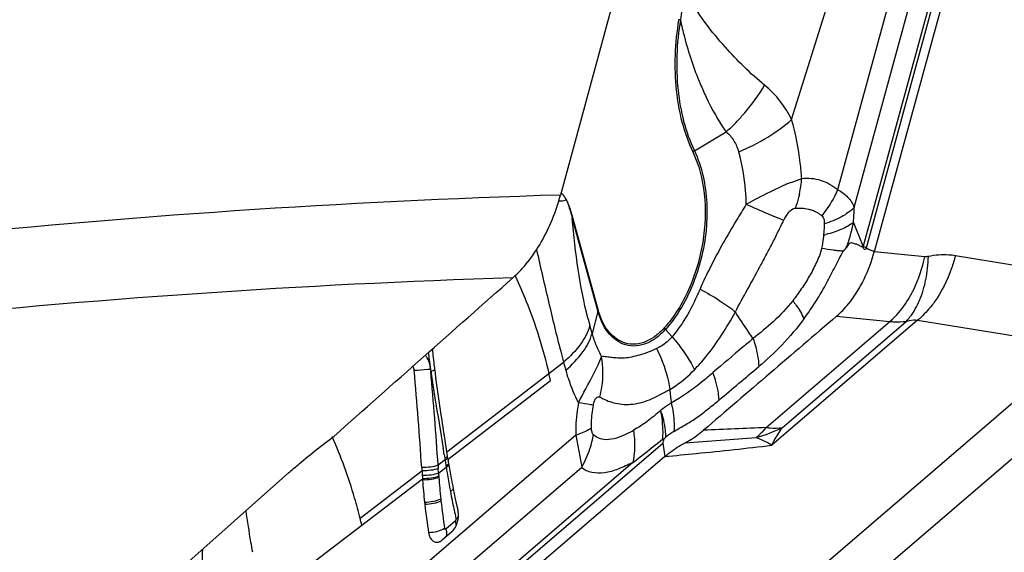
# Model space of a CAD drawing. Units: millimetres. Extents: x 0 to 841, y 0 to 594.
# Drawn here: x 184 to 192, y 257 to 261 of the extents above; entities that cross this region are included whole.
import ezdxf

# ---------------------------------------------------------------- set-up
doc = ezdxf.new("R2010")
doc.units = ezdxf.units.MM
doc.header["$LTSCALE"] = 46.255
doc.layers.add('607065213-000_CL', color=7, linetype='CONTINUOUS')
doc.layers.add('607080450-000_CL', color=7, linetype='CONTINUOUS')

msp = doc.modelspace()

# ---------------------------------------------------------------- linework, layer by layer
at = {"layer": '607065213-000_CL', "color": 9, "linetype": 'CONTINUOUS'}
for p, q in [((190.9206, 258.9777), (192.3614, 264.2538)), ((192.2406, 263.9094), (190.8968, 258.9887)), ((191.788, 263.3958), (190.7019, 259.4188)), ((190.8278, 259.2837), (191.9383, 263.35)), ((190.3518, 259.9517), (190.7463, 261.2173)), ((189.613, 259.715), (189.8548, 259.8582)), ((188.6849, 259.2004), (188.8804, 258.4938)), ((190.8968, 258.9887), (190.8224, 259.1712)), ((190.5964, 259.1002), (190.5942, 259.0742)), ((190.9369, 258.9654), (190.9276, 258.9694)), ((190.9715, 258.9508), (190.9369, 258.9654)), ((190.9799, 258.9473), (190.9715, 258.9508)), ((191.3654, 258.9099), (190.9799, 258.9473)), ((192.8172, 258.7175), (191.5966, 258.917)), ((188.2514, 258.7655), (188.2545, 258.7587)), ((188.8804, 258.4938), (188.8352, 258.3266)), ((188.8352, 258.3266), (188.8185, 258.3869)), ((190.1587, 257.6115), (191.0994, 258.4178)), ((191.3098, 258.4276), (190.2013, 257.4773)), ((190.2802, 257.6104), (191.2229, 258.4185)), ((190.693, 258.4572), (191.0994, 258.4178)), ((191.3098, 258.4276), (192.5304, 258.2281)), ((189.393, 258.3576), (189.4432, 258.301)), ((187.9969, 254.3419), (192.5304, 258.2281)), ((192.9293, 258.1479), (188.3958, 254.2616)), ((188.5071, 258.0225), (188.6185, 258.1075)), ((188.6185, 258.1075), (188.6352, 258.0471)), ((187.6083, 258.0534), (187.6095, 258.0415)), ((187.7321, 257.4282), (188.5071, 258.0225)), ((187.7406, 257.3717), (188.5194, 257.9684)), ((186.057, 254.6501), (189.3724, 257.4921)), ((188.7112, 257.5525), (186.2121, 255.4102)), ((188.7112, 257.5525), (188.7568, 257.3093)), ((189.3724, 257.4921), (189.3893, 257.3919)), ((189.1455, 257.346), (186.0534, 254.6954)), ((187.7178, 257.3655), (187.6649, 257.3249)), ((187.7112, 257.4078), (187.7132, 257.3953)), ((187.7132, 257.3953), (187.7158, 257.3785)), ((187.7158, 257.3785), (187.7178, 257.3655)), ((187.7178, 257.3655), (187.7217, 257.3399)), ((187.7217, 257.3399), (187.7233, 257.3296)), ((186.2016, 255.119), (188.7568, 257.3093)), ((187.0725, 256.9222), (187.5425, 257.2827)), ((187.6686, 257.265), (187.6664, 257.3002)), ((187.6686, 257.265), (187.7265, 257.3093)), ((187.7233, 257.3296), (187.7241, 257.3245)), ((187.7241, 257.3245), (187.7249, 257.3194)), ((187.7249, 257.3194), (187.7265, 257.3093)), ((187.085, 256.8694), (187.5465, 257.223)), ((187.7987, 256.9022), (187.7246, 256.8387)), ((186.2616, 256.2414), (187.085, 256.8694))]:
    msp.add_line(p, q, dxfattribs=at)
at = {"layer": '607065213-000_CL', "color": 7, "linetype": 'CONTINUOUS'}
for p, q in [((192.4221, 264.2282), (190.9799, 258.9473)), ((188.6875, 259.208), (188.883, 258.5015)), ((187.6397, 258.0457), (187.6387, 258.0534)), ((188.5194, 257.9685), (188.5071, 258.0225)), ((189.3731, 257.5262), (189.3846, 257.5268)), ((189.3846, 257.5268), (189.3959, 257.5395)), ((187.734, 257.4159), (187.7321, 257.4282)), ((187.7346, 257.4117), (187.734, 257.4159)), ((187.7354, 257.406), (187.7346, 257.4117)), ((189.3893, 257.3919), (186.0709, 254.5473)), ((187.7369, 257.3962), (187.7354, 257.406)), ((187.7376, 257.3913), (187.7369, 257.3962)), ((187.7391, 257.3815), (187.7376, 257.3913)), ((187.7406, 257.3717), (187.7391, 257.3815)), ((187.7433, 257.3543), (187.7421, 257.3621)), ((187.7448, 257.3445), (187.7433, 257.3543)), ((187.5409, 257.3082), (187.5425, 257.2827)), ((187.6966, 256.7576), (187.7705, 256.8209))]:
    msp.add_line(p, q, dxfattribs=at)
at = {"layer": '607065213-000_CL', "color": 9, "linetype": 'CONTINUOUS'}
for centre, radius, start, end in [((191.1653, 260.5207), 1.6692, 167.96286, 173.52935), ((188.9544, 257.0218), 3.7282, 81.48151, 81.68673), ((188.7464, 261.0759), 1.6467, 312.31036, 316.32238), ((189.7782, 259.4357), 0.3245, 120.61855, 123.15335), ((189.1061, 262.7848), 3.5363, 290.57886, 291.96082), ((189.5693, 259.5715), 0.8619, 347.72134, 355.57282), ((188.0259, 259.3615), 2.803, 356.10734, 358.41007), ((190.375, 260.0381), 0.9885, 282.8105, 283.93203), ((190.3333, 259.1281), 0.5806, 345.18409, 346.09869), ((187.7591, 260.3651), 3.301, 333.84517, 334.66569), ((190.2123, 259.1711), 0.7342, 344.33544, 344.72612), ((193.0741, 257.1584), 3.735, 153.29928, 156.22919), ((191.5882, 259.1525), 2.8736, 194.30782, 195.45231), ((189.6561, 258.5912), 0.3518, 219.27372, 221.58627), ((187.43, 258.051), 0.1768, 30.38744, 38.50735), ((189.9775, 258.4392), 2.4008, 186.18026, 187.51023), ((206.7768, 262.8322), 18.7629, 194.32116, 194.5849), ((189.4286, 258.3697), 1.8475, 187.59733, 189.85586), ((188.4602, 245.6411), 12.4416, 94.03601, 94.49875), ((188.0368, 251.6472), 6.4205, 93.82668, 94.03965), ((187.3756, 258.0369), 0.2333, 4.07656, 8.80799), ((161.5738, 255.6685), 26.1437, 3.63263, 5.2079), ((200.1845, 259.8868), 12.7097, 188.34812, 188.6793), ((191.1304, 258.0254), 1.7085, 184.18411, 187.65626), ((190.03, 256.6755), 1.0717, 122.28097, 126.27576), ((192.803, 190.5541), 67.1095, 92.258198, 92.665237), ((189.8137, 258.5528), 1.0516, 284.80729, 296.3331), ((188.1267, 257.6773), 0.729, 341.79037, 350.65259), ((181.6751, 367.4618), 110.2468, 274.092241, 274.373522), ((189.8152, 257.8767), 0.4329, 308.13318, 310.1675), ((166.3501, 254.0483), 21.6237, 8.93797, 9.05824), ((188.0936, 257.6885), 0.7639, 330.23886, 341.76281), ((198.9052, 257.9966), 11.2603, 183.41969, 183.54601), ((191.0394, 257.4667), 3.3768, 183.42413, 183.81163), ((191.7682, 257.5176), 4.1074, 183.98079, 186.28208), ((193.0427, 258.14), 5.3809, 190.87285, 191.63444), ((192.309, 257.5735), 4.651, 186.23727, 186.42668), ((192.9544, 257.6503), 5.301, 186.47105, 188.75327), ((193.2944, 258.1923), 5.638, 191.63856, 192.84071), ((193.5106, 258.2409), 5.8596, 192.8348, 193.06485), ((187.6821, 256.8697), 0.1208, 9.39415, 15.52733), ((189.1566, 256.5499), 3.2853, 177.62663, 179.38022)]:
    msp.add_arc(centre, radius, start, end, dxfattribs=at)
at = {"layer": '607065213-000_CL', "color": 7, "linetype": 'CONTINUOUS'}
for centre, radius, start, end in [((189.596, 255.8208), 3.4186, 67.07561, 67.22774), ((190.8835, 258.483), 3.2731, 184.81244, 187.1367), ((150.4997, 254.8324), 37.1239, 3.8239, 4.96342), ((190.504, 258.4375), 2.8909, 187.17649, 187.63596), ((199.0506, 259.588), 11.5146, 187.69754, 188.0056), ((192.3444, 258.0699), 4.6565, 188.62345, 188.74274), ((192.6828, 258.1245), 4.9992, 188.97551, 189.68604), ((197.2395, 257.8756), 9.715, 183.49885, 183.7111), ((192.8193, 258.095), 5.1531, 188.77079, 189.23566), ((192.7255, 258.0795), 5.058, 189.23211, 190.64304), ((192.6013, 258.1105), 4.9165, 189.6852, 190.37854), ((197.1146, 257.8624), 9.5896, 183.68035, 183.82289), ((192.1953, 257.5327), 4.6592, 183.81217, 183.93548), ((191.7088, 257.5008), 4.1716, 183.95643, 186.30275), ((192.1712, 257.5421), 4.5111, 183.8122, 183.93551), ((192.5343, 258.0983), 4.8484, 190.37932, 190.84599), ((192.8604, 258.1597), 5.1803, 190.83414, 191.05526), ((192.6283, 258.0615), 4.9592, 190.64681, 190.88517), ((192.9807, 258.1834), 5.3029, 191.05763, 191.86383), ((192.3271, 257.5636), 4.793, 186.23725, 186.42667), ((193.1483, 258.2185), 5.4741, 191.86234, 192.35456), ((193.3267, 258.2577), 5.6567, 192.35592, 193.06704), ((192.8649, 257.6261), 5.3345, 186.44718, 188.7744), ((187.6769, 256.9466), 0.1432, 7.23794, 12.985), ((183.7694, 256.1118), 3.4011, 12.87196, 13.78589), ((187.6328, 256.9442), 0.1875, 348.25391, 357.44237)]:
    msp.add_arc(centre, radius, start, end, dxfattribs=at)
at = {"layer": '607065213-000_CL', "color": 9, "linetype": 'CONTINUOUS'}
for points, knots in [([(190.1471, 260.2128), (190.0388, 260.3004), (189.8862, 260.4538), (189.6961, 260.6787), (189.6105, 260.81), (189.5766, 260.8819)], [0, 0, 0, 0, 0.472373, 0.7303, 1, 1, 1, 1]), ([(189.5067, 260.7088), (189.4775, 260.5334), (189.4629, 260.193), (189.5443, 259.8584), (189.613, 259.715)], [0, 0, 0, 0, 0.528025, 1, 1, 1, 1]), ([(189.5067, 260.7088), (189.5158, 260.6662), (189.555, 260.501), (189.6088, 260.3391), (189.6579, 260.2229)], [0, 0, 0, 0, 0.256735, 1, 1, 1, 1]), ([(189.6579, 260.2229), (189.6719, 260.1893), (189.7277, 260.0629), (189.7955, 259.9411), (189.8548, 259.8582)], [0, 0, 0, 0, 0.262726, 1, 1, 1, 1]), ([(189.9373, 259.9387), (189.9576, 259.96), (190.0348, 260.0455), (190.1031, 260.1392), (190.1471, 260.2128)], [0, 0, 0, 0, 0.255147, 1, 1, 1, 1]), ([(190.3518, 259.9517), (190.3277, 260.0005), (190.2693, 260.0962), (190.191, 260.1768), (190.1471, 260.2128)], [0, 0, 0, 0, 0.489397, 1, 1, 1, 1]), ([(189.9498, 259.7057), (190.0258, 259.7382), (190.1669, 259.8096), (190.2958, 259.902), (190.3518, 259.9517)], [0, 0, 0, 0, 0.524873, 1, 1, 1, 1]), ([(190.4286, 259.505), (190.426, 259.5441), (190.4123, 259.6947), (190.3833, 259.8441), (190.3518, 259.9517)], [0, 0, 0, 0, 0.258636, 1, 1, 1, 1]), ([(189.8548, 259.8582), (189.8779, 259.8396), (189.9179, 259.7922), (189.9411, 259.7354), (189.9498, 259.7057)], [0, 0, 0, 0, 0.488617, 1, 1, 1, 1]), ([(189.613, 259.715), (189.6719, 259.592), (189.7307, 259.3002), (189.6957, 259.0089), (189.6555, 258.8618)], [0, 0, 0, 0, 0.472126, 1, 1, 1, 1]), ([(190.0078, 259.3084), (190.0071, 259.3433), (190.0005, 259.4771), (189.9777, 259.6105), (189.9498, 259.7057)], [0, 0, 0, 0, 0.259985, 1, 1, 1, 1]), ([(190.4286, 259.505), (190.4765, 259.5098), (190.5767, 259.5004), (190.6644, 259.451), (190.7019, 259.4188)], [0, 0, 0, 0, 0.493655, 1, 1, 1, 1]), ([(190.3491, 259.4741), (190.3222, 259.4642), (190.2674, 259.4402), (190.1531, 259.3858), (190.0669, 259.3394), (190.0078, 259.3084)], [0, 0, 0, 0, 0.226686, 0.472478, 1, 1, 1, 1]), ([(190.4115, 259.3883), (190.4094, 259.3788), (190.4006, 259.3418), (190.3893, 259.3054), (190.3793, 259.2788)], [0, 0, 0, 0, 0.253638, 1, 1, 1, 1]), ([(190.7019, 259.4188), (190.6941, 259.4013), (190.6603, 259.3315), (190.6176, 259.266), (190.5813, 259.2202)], [0, 0, 0, 0, 0.246245, 1, 1, 1, 1]), ([(190.7019, 259.4188), (190.7307, 259.404), (190.7831, 259.3668), (190.8171, 259.3119), (190.8278, 259.2837)], [0, 0, 0, 0, 0.517956, 1, 1, 1, 1]), ([(188.6406, 259.3407), (188.645, 259.3299), (188.6626, 259.284), (188.676, 259.2366), (188.6849, 259.2004)], [0, 0, 0, 0, 0.238713, 1, 1, 1, 1]), ([(190.0078, 259.3084), (189.9825, 259.2684), (189.8869, 259.1144), (189.7975, 258.9564), (189.7373, 258.8366)], [0, 0, 0, 0, 0.260947, 1, 1, 1, 1]), ([(190.0078, 259.3084), (190.0609, 259.2841), (190.1554, 259.242), (190.2512, 259.2029), (190.2935, 259.1874)], [0, 0, 0, 0, 0.564784, 1, 1, 1, 1]), ([(190.8278, 259.2837), (190.7999, 259.2557), (190.727, 259.2056), (190.6458, 259.173), (190.6005, 259.1587)], [0, 0, 0, 0, 0.453937, 1, 1, 1, 1]), ([(190.2935, 259.1874), (190.3041, 259.2084), (190.3244, 259.2439), (190.36, 259.2781), (190.3793, 259.2788)], [0, 0, 0, 0, 0.549288, 1, 1, 1, 1]), ([(190.4802, 259.2714), (190.4893, 259.2693), (190.5257, 259.2587), (190.56, 259.2394), (190.5813, 259.2202)], [0, 0, 0, 0, 0.246017, 1, 1, 1, 1]), ([(190.5813, 259.2202), (190.585, 259.217), (190.5987, 259.1992), (190.6008, 259.1757), (190.6005, 259.1587)], [0, 0, 0, 0, 0.225398, 1, 1, 1, 1]), ([(188.8037, 258.4424), (188.7726, 258.5642), (188.7242, 258.8161), (188.6956, 259.0706), (188.6849, 259.2004)], [0, 0, 0, 0, 0.491291, 1, 1, 1, 1]), ([(189.925, 258.4898), (189.953, 258.5476), (190.0177, 258.6602), (190.0953, 258.8034), (190.1572, 258.92), (190.2042, 259.008), (190.2486, 259.0978), (190.2778, 259.1579), (190.2935, 259.1874)], [0, 0, 0, 0, 0.244149, 0.493353, 0.619344, 0.745939, 0.872918, 1, 1, 1, 1]), ([(190.6005, 259.1587), (190.6003, 259.1539), (190.5995, 259.1344), (190.5977, 259.1149), (190.5964, 259.1002)], [0, 0, 0, 0, 0.241877, 1, 1, 1, 1]), ([(190.8224, 259.1712), (190.7958, 259.1496), (190.7274, 259.1124), (190.6542, 259.0889), (190.613, 259.0786)], [0, 0, 0, 0, 0.447183, 1, 1, 1, 1]), ([(190.5942, 259.0742), (190.5937, 259.0659), (190.591, 259.0318), (190.5864, 258.9977), (190.5794, 258.9727)], [0, 0, 0, 0, 0.243397, 1, 1, 1, 1]), ([(190.8968, 258.9887), (190.8985, 258.9878), (190.9063, 258.9839), (190.9143, 258.9804), (190.9206, 258.9777)], [0, 0, 0, 0, 0.215048, 1, 1, 1, 1]), ([(188.4137, 258.9629), (188.4431, 258.8306), (188.5029, 258.5731), (188.5644, 258.3158), (188.597, 258.1911)], [0, 0, 0, 0, 0.512453, 1, 1, 1, 1]), ([(190.5794, 258.9727), (190.5758, 258.9538), (190.5637, 258.9165), (190.5325, 258.8455), (190.4876, 258.7607), (190.4275, 258.665), (190.3836, 258.6048), (190.3614, 258.5757)], [0, 0, 0, 0, 0.127267, 0.256402, 0.510293, 0.758755, 1, 1, 1, 1]), ([(190.6981, 258.9556), (190.6892, 258.9564), (190.6495, 258.9608), (190.6099, 258.9671), (190.5794, 258.9727)], [0, 0, 0, 0, 0.223625, 1, 1, 1, 1]), ([(190.7426, 258.9526), (190.7392, 258.9527), (190.7243, 258.9533), (190.7095, 258.9545), (190.6981, 258.9556)], [0, 0, 0, 0, 0.232231, 1, 1, 1, 1]), ([(190.7426, 258.9526), (190.7475, 258.9533), (190.7565, 258.962), (190.763, 258.9709), (190.7665, 258.9763)], [0, 0, 0, 0, 0.431331, 1, 1, 1, 1]), ([(191.2391, 258.5867), (191.2538, 258.6107), (191.3092, 258.7127), (191.3468, 258.8241), (191.3654, 258.9099)], [0, 0, 0, 0, 0.242761, 1, 1, 1, 1]), ([(191.3243, 258.5776), (191.3459, 258.6282), (191.3778, 258.7387), (191.3901, 258.8525), (191.3917, 258.9114)], [0, 0, 0, 0, 0.482803, 1, 1, 1, 1]), ([(191.5966, 258.917), (191.5801, 258.9197), (191.5119, 258.9275), (191.4425, 258.9219), (191.3917, 258.9114)], [0, 0, 0, 0, 0.243934, 1, 1, 1, 1]), ([(191.5966, 258.917), (191.5884, 258.8851), (191.5511, 258.7613), (191.4927, 258.6433), (191.4364, 258.5652)], [0, 0, 0, 0, 0.255172, 1, 1, 1, 1]), ([(189.6555, 258.8618), (189.6423, 258.8132), (189.5829, 258.6325), (189.4866, 258.4618), (189.393, 258.3576)], [0, 0, 0, 0, 0.26453, 1, 1, 1, 1]), ([(188.2545, 258.7587), (188.2822, 258.6979), (188.3845, 258.4592), (188.4641, 258.2105), (188.5071, 258.0225)], [0, 0, 0, 0, 0.257292, 1, 1, 1, 1]), ([(189.6559, 258.6639), (189.6266, 258.5972), (189.5666, 258.47), (189.4882, 258.3517), (189.4432, 258.301)], [0, 0, 0, 0, 0.517896, 1, 1, 1, 1]), ([(189.6559, 258.6639), (189.7075, 258.6363), (189.8001, 258.5828), (189.8878, 258.5209), (189.925, 258.4898)], [0, 0, 0, 0, 0.546558, 1, 1, 1, 1]), ([(190.3614, 258.5757), (190.3158, 258.5187), (190.2211, 258.4153), (190.1108, 258.3299), (190.0591, 258.2883)], [0, 0, 0, 0, 0.523878, 1, 1, 1, 1]), ([(190.3614, 258.5757), (190.3703, 258.5639), (190.402, 258.5202), (190.4299, 258.4735), (190.4458, 258.4377)], [0, 0, 0, 0, 0.273869, 1, 1, 1, 1]), ([(191.0994, 258.4178), (191.1123, 258.4291), (191.1653, 258.4797), (191.2099, 258.5389), (191.2391, 258.5867)], [0, 0, 0, 0, 0.234534, 1, 1, 1, 1]), ([(191.2229, 258.4185), (191.233, 258.4291), (191.2739, 258.4772), (191.3052, 258.5331), (191.3243, 258.5776)], [0, 0, 0, 0, 0.231737, 1, 1, 1, 1]), ([(191.4364, 258.5652), (191.4268, 258.5518), (191.3889, 258.5023), (191.3452, 258.457), (191.3098, 258.4276)], [0, 0, 0, 0, 0.263033, 1, 1, 1, 1]), ([(189.071, 258.2463), (189.0256, 258.2638), (188.939, 258.3368), (188.8959, 258.4376), (188.8804, 258.4938)], [0, 0, 0, 0, 0.455139, 1, 1, 1, 1]), ([(189.6127, 258.0501), (189.6434, 258.0819), (189.7622, 258.2176), (189.859, 258.371), (189.925, 258.4898)], [0, 0, 0, 0, 0.245418, 1, 1, 1, 1]), ([(190.0591, 258.2883), (190.0472, 258.3055), (190.0013, 258.3719), (189.9563, 258.439), (189.925, 258.4898)], [0, 0, 0, 0, 0.25954, 1, 1, 1, 1]), ([(188.8185, 258.3869), (188.8048, 258.3366), (188.7485, 258.2321), (188.6668, 258.1489), (188.6185, 258.1075)], [0, 0, 0, 0, 0.450688, 1, 1, 1, 1]), ([(190.4458, 258.4377), (190.3941, 258.3677), (190.2861, 258.2395), (190.1632, 258.126), (190.1021, 258.0745)], [0, 0, 0, 0, 0.521446, 1, 1, 1, 1]), ([(191.0994, 258.4178), (191.1099, 258.4167), (191.151, 258.4135), (191.1925, 258.4147), (191.2229, 258.4185)], [0, 0, 0, 0, 0.255564, 1, 1, 1, 1]), ([(191.2229, 258.4185), (191.2308, 258.4211), (191.259, 258.429), (191.2892, 258.4316), (191.3098, 258.4276)], [0, 0, 0, 0, 0.284864, 1, 1, 1, 1]), ([(188.6352, 258.0471), (188.6835, 258.0885), (188.7652, 258.1718), (188.8215, 258.2762), (188.8352, 258.3266)], [0, 0, 0, 0, 0.549315, 1, 1, 1, 1]), ([(188.8352, 258.3266), (188.8396, 258.3105), (188.8583, 258.2495), (188.8843, 258.1906), (188.9081, 258.15)], [0, 0, 0, 0, 0.261744, 1, 1, 1, 1]), ([(189.393, 258.3576), (189.3699, 258.332), (189.3213, 258.2872), (189.238, 258.2421), (189.1518, 258.226), (189.0962, 258.2365), (189.071, 258.2463)], [0, 0, 0, 0, 0.286313, 0.542863, 0.776108, 1, 1, 1, 1]), ([(189.4432, 258.301), (189.4345, 258.2912), (189.4, 258.2555), (189.3582, 258.2264), (189.3249, 258.2115)], [0, 0, 0, 0, 0.264358, 1, 1, 1, 1]), ([(189.4432, 258.301), (189.4609, 258.2812), (189.5257, 258.2036), (189.5812, 258.1177), (189.6127, 258.0501)], [0, 0, 0, 0, 0.26238, 1, 1, 1, 1]), ([(190.0594, 258.2874), (190.034, 258.2664), (189.9318, 258.181), (189.8306, 258.0945), (189.7542, 258.0298)], [0, 0, 0, 0, 0.248076, 1, 1, 1, 1]), ([(190.0591, 258.2883), (190.0655, 258.2703), (190.0875, 258.2009), (190.1002, 258.1282), (190.1021, 258.0745)], [0, 0, 0, 0, 0.262686, 1, 1, 1, 1]), ([(189.3249, 258.2115), (189.2837, 258.1902), (189.2202, 258.1682), (189.1381, 258.1465), (189.0829, 258.1384), (189.0323, 258.1389), (188.9863, 258.1423), (188.9461, 258.1482), (188.9197, 258.1528), (188.9081, 258.15)], [0, 0, 0, 0, 0.324294, 0.465896, 0.594561, 0.712692, 0.819729, 0.916546, 1, 1, 1, 1]), ([(189.3249, 258.2115), (189.3377, 258.1869), (189.3841, 258.088), (189.4148, 257.9815), (189.4266, 257.9008)], [0, 0, 0, 0, 0.25372, 1, 1, 1, 1]), ([(187.6062, 258.0726), (187.6052, 258.0787), (187.6006, 258.1022), (187.5916, 258.125), (187.5825, 258.1404)], [0, 0, 0, 0, 0.256154, 1, 1, 1, 1]), ([(188.8944, 257.8427), (188.9009, 257.8678), (188.9216, 257.9687), (188.9211, 258.0741), (188.9081, 258.15)], [0, 0, 0, 0, 0.252022, 1, 1, 1, 1]), ([(187.6095, 258.0415), (187.6127, 258.0422), (187.6228, 258.0444), (187.6328, 258.0467), (187.6394, 258.049)], [0, 0, 0, 0, 0.319003, 1, 1, 1, 1]), ([(188.6352, 258.0471), (188.6414, 258.025), (188.6671, 257.9402), (188.7013, 257.8579), (188.7321, 257.8001)], [0, 0, 0, 0, 0.259919, 1, 1, 1, 1]), ([(189.4266, 257.9008), (189.443, 257.9106), (189.5101, 257.9537), (189.5707, 258.0065), (189.6127, 258.0501)], [0, 0, 0, 0, 0.240378, 1, 1, 1, 1]), ([(189.7546, 258.0289), (189.7295, 258.0069), (189.6293, 257.9226), (189.5222, 257.8458), (189.4372, 257.7978)], [0, 0, 0, 0, 0.254831, 1, 1, 1, 1]), ([(189.8008, 257.8215), (189.7998, 257.8382), (189.7925, 257.9089), (189.7736, 257.9781), (189.7546, 258.0289)], [0, 0, 0, 0, 0.235489, 1, 1, 1, 1]), ([(187.6204, 257.9689), (187.6271, 257.925), (187.6543, 257.7528), (187.6837, 257.5809), (187.7041, 257.4527)], [0, 0, 0, 0, 0.254875, 1, 1, 1, 1]), ([(188.8944, 257.8427), (188.9276, 257.8252), (189.0023, 257.7923), (189.1347, 257.7807), (189.2538, 257.8117), (189.3495, 257.86), (189.4002, 257.8874), (189.4266, 257.9008)], [0, 0, 0, 0, 0.199639, 0.429532, 0.693276, 0.84269, 1, 1, 1, 1]), ([(188.7321, 257.8001), (188.7283, 257.7795), (188.715, 257.6976), (188.7099, 257.6144), (188.7112, 257.5525)], [0, 0, 0, 0, 0.252931, 1, 1, 1, 1]), ([(188.8459, 257.782), (188.8385, 257.783), (188.8006, 257.7887), (188.7627, 257.795), (188.7321, 257.8001)], [0, 0, 0, 0, 0.192631, 1, 1, 1, 1]), ([(188.8459, 257.782), (188.8479, 257.793), (188.8528, 257.8123), (188.864, 257.8352), (188.8803, 257.8465), (188.8904, 257.8442), (188.8944, 257.8427)], [0, 0, 0, 0, 0.380432, 0.673909, 0.853651, 1, 1, 1, 1]), ([(189.4372, 257.7978), (189.4303, 257.7932), (189.4036, 257.7751), (189.3772, 257.7565), (189.3576, 257.7426)], [0, 0, 0, 0, 0.256527, 1, 1, 1, 1]), ([(189.4372, 257.7978), (189.4414, 257.7794), (189.4554, 257.7083), (189.4605, 257.6351), (189.4576, 257.5816)], [0, 0, 0, 0, 0.260057, 1, 1, 1, 1]), ([(189.4576, 257.5816), (189.4866, 257.6006), (189.5478, 257.6335), (189.6364, 257.689), (189.7193, 257.7538), (189.7736, 257.7988), (189.8008, 257.8215)], [0, 0, 0, 0, 0.248344, 0.495911, 0.746296, 1, 1, 1, 1]), ([(188.831, 257.6074), (188.8307, 257.6218), (188.831, 257.6803), (188.8376, 257.7387), (188.8459, 257.782)], [0, 0, 0, 0, 0.246306, 1, 1, 1, 1]), ([(189.3576, 257.7426), (189.3238, 257.713), (189.2583, 257.6573), (189.1856, 257.6111), (189.1502, 257.5908)], [0, 0, 0, 0, 0.523644, 1, 1, 1, 1]), ([(189.3731, 257.5262), (189.3742, 257.5435), (189.3762, 257.6159), (189.3682, 257.6885), (189.3576, 257.7426)], [0, 0, 0, 0, 0.239153, 1, 1, 1, 1]), ([(189.3959, 257.5395), (189.3956, 257.5559), (189.3913, 257.6249), (189.375, 257.693), (189.3576, 257.7426)], [0, 0, 0, 0, 0.238292, 1, 1, 1, 1]), ([(188.831, 257.6074), (188.8235, 257.6022), (188.7858, 257.5793), (188.7443, 257.5633), (188.7112, 257.5525)], [0, 0, 0, 0, 0.208715, 1, 1, 1, 1]), ([(188.846, 257.5589), (188.8407, 257.5632), (188.8326, 257.5798), (188.8312, 257.597), (188.831, 257.6074)], [0, 0, 0, 0, 0.396179, 1, 1, 1, 1]), ([(188.846, 257.5589), (188.8626, 257.5428), (188.9075, 257.5187), (188.9861, 257.522), (189.0679, 257.5477), (189.1223, 257.575), (189.1502, 257.5908)], [0, 0, 0, 0, 0.212902, 0.441892, 0.705275, 1, 1, 1, 1]), ([(189.1502, 257.5908), (189.1532, 257.5699), (189.1616, 257.4885), (189.1573, 257.4056), (189.1455, 257.346)], [0, 0, 0, 0, 0.258007, 1, 1, 1, 1]), ([(190.0944, 257.5459), (190.1001, 257.5506), (190.123, 257.571), (190.1439, 257.5935), (190.1587, 257.6115)], [0, 0, 0, 0, 0.241026, 1, 1, 1, 1]), ([(190.1587, 257.6115), (190.1692, 257.6103), (190.2096, 257.6069), (190.2503, 257.6074), (190.2802, 257.6104)], [0, 0, 0, 0, 0.258541, 1, 1, 1, 1]), ([(190.2013, 257.4773), (190.2075, 257.4891), (190.2321, 257.5343), (190.2588, 257.5785), (190.28, 257.6103)], [0, 0, 0, 0, 0.257592, 1, 1, 1, 1]), ([(187.0725, 256.9222), (187.0599, 256.9738), (187.0029, 257.1846), (186.9272, 257.3901), (186.8611, 257.5413)], [0, 0, 0, 0, 0.243565, 1, 1, 1, 1]), ([(189.1455, 257.346), (189.1643, 257.3603), (189.2412, 257.419), (189.3169, 257.4793), (189.3731, 257.5262)], [0, 0, 0, 0, 0.24438, 1, 1, 1, 1]), ([(190.2013, 257.4773), (190.1912, 257.4832), (190.1527, 257.505), (190.1127, 257.5242), (190.0825, 257.5362)], [0, 0, 0, 0, 0.26488, 1, 1, 1, 1]), ([(189.3893, 257.3919), (189.4685, 257.3994), (189.7394, 257.4255), (190.01, 257.4542), (190.2013, 257.4773)], [0, 0, 0, 0, 0.292207, 1, 1, 1, 1]), ([(187.7178, 257.3655), (187.7193, 257.3664), (187.7249, 257.3698), (187.7302, 257.3737), (187.7337, 257.377)], [0, 0, 0, 0, 0.266179, 1, 1, 1, 1]), ([(187.7249, 257.3194), (187.7271, 257.3207), (187.7348, 257.3257), (187.7419, 257.3318), (187.746, 257.3371)], [0, 0, 0, 0, 0.275587, 1, 1, 1, 1]), ([(189.1455, 257.346), (189.1093, 257.3278), (189.0396, 257.2952), (188.9345, 257.263), (188.8373, 257.264), (188.7758, 257.2874), (188.7568, 257.3093)], [0, 0, 0, 0, 0.294989, 0.559655, 0.78852, 1, 1, 1, 1]), ([(187.6649, 257.3249), (187.6468, 257.3181), (187.6053, 257.3099), (187.5634, 257.3075), (187.5409, 257.3082)], [0, 0, 0, 0, 0.461967, 1, 1, 1, 1]), ([(187.6664, 257.3002), (187.6484, 257.2931), (187.607, 257.2845), (187.5651, 257.2821), (187.5425, 257.2827)], [0, 0, 0, 0, 0.462086, 1, 1, 1, 1]), ([(187.6686, 257.265), (187.6507, 257.2576), (187.6093, 257.2487), (187.5674, 257.2461), (187.5449, 257.2468)], [0, 0, 0, 0, 0.46231, 1, 1, 1, 1]), ([(187.7265, 257.3093), (187.7286, 257.3106), (187.7364, 257.3157), (187.7435, 257.3219), (187.7476, 257.3272)], [0, 0, 0, 0, 0.275445, 1, 1, 1, 1]), ([(187.6701, 257.2422), (187.6522, 257.2346), (187.6109, 257.2252), (187.5689, 257.2224), (187.5464, 257.223)], [0, 0, 0, 0, 0.462761, 1, 1, 1, 1]), ([(187.6707, 257.2325), (187.6529, 257.2248), (187.6116, 257.2153), (187.5696, 257.2124), (187.5471, 257.213)], [0, 0, 0, 0, 0.462923, 1, 1, 1, 1]), ([(187.7584, 257.125), (187.7608, 257.1267), (187.7691, 257.1328), (187.7766, 257.1405), (187.7803, 257.147)], [0, 0, 0, 0, 0.280093, 1, 1, 1, 1]), ([(187.6855, 257.0682), (187.6681, 257.0592), (187.627, 257.0472), (187.5849, 257.0428), (187.5624, 257.0428)], [0, 0, 0, 0, 0.465936, 1, 1, 1, 1]), ([(187.6872, 257.0529), (187.6698, 257.0438), (187.6288, 257.0316), (187.5867, 257.0271), (187.5642, 257.0271)], [0, 0, 0, 0, 0.466189, 1, 1, 1, 1]), ([(186.2563, 256.6635), (186.2517, 256.6895), (186.2337, 256.7948), (186.2173, 256.9002), (186.2056, 256.9797)], [0, 0, 0, 0, 0.247383, 1, 1, 1, 1]), ([(187.802, 256.8631), (187.8023, 256.8652), (187.803, 256.874), (187.8024, 256.8828), (187.8013, 256.8894)], [0, 0, 0, 0, 0.236792, 1, 1, 1, 1]), ([(187.8027, 256.9164), (187.8044, 256.9177), (187.8107, 256.9228), (187.8164, 256.9288), (187.82, 256.9336)], [0, 0, 0, 0, 0.264793, 1, 1, 1, 1]), ([(187.7152, 256.8436), (187.6982, 256.8333), (187.6576, 256.8188), (187.6153, 256.8128), (187.5928, 256.8123)], [0, 0, 0, 0, 0.469283, 1, 1, 1, 1]), ([(187.7246, 256.8387), (187.7231, 256.8374), (187.7175, 256.8361), (187.7155, 256.8413), (187.7152, 256.8436)], [0, 0, 0, 0, 0.459281, 1, 1, 1, 1]), ([(187.7246, 256.8387), (187.7261, 256.8331), (187.7303, 256.8133), (187.7285, 256.7912), (187.7214, 256.7785)], [0, 0, 0, 0, 0.285102, 1, 1, 1, 1])]:
    msp.add_open_spline(points, degree=3, knots=knots, dxfattribs=at)
at = {"layer": '607065213-000_CL', "color": 7, "linetype": 'CONTINUOUS'}
for points, knots in [([(189.4935, 260.7108), (189.464, 260.5336), (189.4493, 260.19), (189.5315, 259.8522), (189.6008, 259.7074)], [0, 0, 0, 0, 0.528025, 1, 1, 1, 1]), ([(189.6008, 259.7074), (189.6483, 259.6081), (189.7051, 259.3763), (189.6908, 259.0146), (189.588, 258.6626), (189.4606, 258.4539), (189.3838, 258.3684)], [0, 0, 0, 0, 0.232715, 0.493007, 0.757165, 1, 1, 1, 1]), ([(188.6405, 259.3407), (188.638, 259.3462), (188.6272, 259.3666), (188.6127, 259.3849), (188.6007, 259.3969)], [0, 0, 0, 0, 0.265067, 1, 1, 1, 1]), ([(188.5836, 259.3356), (188.589, 259.3353), (188.608, 259.3348), (188.6274, 259.3368), (188.6405, 259.3407)], [0, 0, 0, 0, 0.281644, 1, 1, 1, 1]), ([(188.6405, 259.3407), (188.6453, 259.3304), (188.6638, 259.2872), (188.678, 259.2423), (188.6875, 259.208)], [0, 0, 0, 0, 0.242303, 1, 1, 1, 1]), ([(190.8945, 258.9797), (190.8899, 258.9821), (190.8805, 258.9869), (190.8668, 258.9948), (190.8523, 259.0015), (190.8371, 259.0062), (190.8218, 259.0112), (190.8086, 259.0151), (190.7954, 259.0145), (190.7856, 259.0048), (190.7762, 258.9919), (190.7698, 258.9816), (190.7665, 258.9763)], [0, 0, 0, 0, 0.102415, 0.206065, 0.309402, 0.412944, 0.517724, 0.62397, 0.682121, 0.76514, 0.877351, 1, 1, 1, 1]), ([(190.4458, 258.4377), (190.4719, 258.4736), (190.5234, 258.5473), (190.5943, 258.6638), (190.6577, 258.7867), (190.7013, 258.8686), (190.7219, 258.9101)], [0, 0, 0, 0, 0.242762, 0.492095, 0.746198, 1, 1, 1, 1]), ([(190.6929, 258.4572), (190.7259, 258.4856), (190.8582, 258.6244), (190.941, 258.8051), (190.9799, 258.9473)], [0, 0, 0, 0, 0.227663, 1, 1, 1, 1]), ([(190.9192, 258.9729), (190.9176, 258.9692), (190.9143, 258.9635), (190.907, 258.9638), (190.9029, 258.9682), (190.8999, 258.9739), (190.8966, 258.9785), (190.8945, 258.9797)], [0, 0, 0, 0, 0.332787, 0.441766, 0.555765, 0.801237, 1, 1, 1, 1]), ([(189.0692, 258.2596), (189.0248, 258.2768), (188.9402, 258.3481), (188.8981, 258.4466), (188.883, 258.5015)], [0, 0, 0, 0, 0.455141, 1, 1, 1, 1]), ([(190.693, 258.4572), (190.525, 258.3124), (190.1874, 258.0245), (189.8512, 257.735), (189.6824, 257.591)], [0, 0, 0, 0, 0.499991, 1, 1, 1, 1]), ([(189.3838, 258.3684), (189.3612, 258.3434), (189.3138, 258.2997), (189.2324, 258.2556), (189.1482, 258.2399), (189.0938, 258.2501), (189.0692, 258.2596)], [0, 0, 0, 0, 0.286313, 0.542862, 0.776108, 1, 1, 1, 1]), ([(188.7321, 257.8001), (188.7499, 257.836), (188.812, 257.9507), (188.876, 258.0653), (188.9081, 258.15)], [0, 0, 0, 0, 0.306701, 1, 1, 1, 1]), ([(187.7321, 257.4282), (187.7254, 257.4734), (187.6972, 257.6588), (187.6679, 257.844), (187.6482, 257.9844)], [0, 0, 0, 0, 0.243818, 1, 1, 1, 1]), ([(189.5424, 257.496), (189.5545, 257.5022), (189.604, 257.5294), (189.6498, 257.5631), (189.6824, 257.591)], [0, 0, 0, 0, 0.240449, 1, 1, 1, 1]), ([(189.3724, 257.4921), (189.3738, 257.4981), (189.3776, 257.5098), (189.383, 257.5209), (189.3846, 257.5268)], [0, 0, 0, 0, 0.499334, 1, 1, 1, 1]), ([(189.3893, 257.3919), (189.4015, 257.4024), (189.4494, 257.4414), (189.5017, 257.4751), (189.5424, 257.496)], [0, 0, 0, 0, 0.259855, 1, 1, 1, 1]), ([(187.5928, 256.8123), (187.5947, 256.8002), (187.6009, 256.7781), (187.6195, 256.7513), (187.6464, 256.7378), (187.6656, 256.7405), (187.6742, 256.7438)], [0, 0, 0, 0, 0.299294, 0.553753, 0.775499, 1, 1, 1, 1]), ([(187.7705, 256.8209), (187.7737, 256.8236), (187.7865, 256.8362), (187.7963, 256.8515), (187.8023, 256.8639)], [0, 0, 0, 0, 0.231858, 1, 1, 1, 1]), ([(187.6742, 256.7438), (187.6761, 256.7446), (187.6842, 256.7481), (187.6915, 256.7532), (187.6966, 256.7576)], [0, 0, 0, 0, 0.237955, 1, 1, 1, 1])]:
    msp.add_open_spline(points, degree=3, knots=knots, dxfattribs=at)
at = {"layer": '607065213-000_CL', "color": 9, "linetype": 'CONTINUOUS'}
for points in [[(190.3793, 259.2788), (190.4129, 259.2811), (190.4474, 259.2792), (190.4802, 259.2714)], [(188.6875, 259.208), (188.6865, 259.2055), (188.6857, 259.203), (188.6849, 259.2004)], [(190.7665, 258.9763), (190.7916, 259.0391), (190.8097, 259.1048), (190.8224, 259.1712)], [(191.3917, 258.9114), (191.3831, 258.9097), (191.3741, 258.909), (191.3654, 258.9099)], [(188.8804, 258.4938), (188.8811, 258.4964), (188.882, 258.499), (188.883, 258.5015)], [(189.8008, 257.8215), (189.9018, 257.9052), (190.0018, 257.9901), (190.1021, 258.0745)], [(187.7158, 257.3785), (187.7188, 257.3802), (187.7217, 257.3821), (187.7245, 257.3841)], [(187.7245, 257.3841), (187.727, 257.3859), (187.7295, 257.3878), (187.7318, 257.3899)], [(187.7987, 256.9022), (187.7997, 256.903), (187.8004, 256.9042), (187.801, 256.9053)], [(187.801, 256.9053), (187.8028, 256.9086), (187.8035, 256.9127), (187.8027, 256.9164)]]:
    msp.add_open_spline(points, degree=3, dxfattribs=at)
at = {"layer": '607065213-000_CL', "color": 7, "linetype": 'CONTINUOUS'}
for points in [[(187.4843, 258.0443), (187.4834, 258.0557), (187.4795, 258.0672), (187.4729, 258.0766)], [(187.8201, 256.9358), (187.8205, 256.9454), (187.8202, 256.9551), (187.819, 256.9646)], [(187.8023, 256.8639), (187.8087, 256.8772), (187.8134, 256.8915), (187.8164, 256.906)]]:
    msp.add_open_spline(points, degree=3, dxfattribs=at)
at = {"layer": '607080450-000_CL', "color": 7, "linetype": 'CONTINUOUS'}
for p, q in [((189.0385, 261.0106), (188.5957, 259.3784)), ((185.6383, 256.477), (186.5296, 257.2667))]:
    msp.add_line(p, q, dxfattribs=at)
at = {"layer": '607080450-000_CL', "color": 9, "linetype": 'CONTINUOUS'}
for centre, radius, start, end in [((190.6011, 192.8699), 66.5388, 91.727046, 100.272211), ((190.349, 192.7518), 66.0315, 91.836042, 100.175441)]:
    msp.add_arc(centre, radius, start, end, dxfattribs=at)
at = {"layer": '607080450-000_CL', "color": 7, "linetype": 'CONTINUOUS'}
for points, knots in [([(188.2334, 258.7494), (188.2751, 258.7863), (188.3543, 258.8717), (188.4907, 259.0758), (188.562, 259.254), (188.5957, 259.3784)], [0, 0, 0, 0, 0.22761, 0.473025, 1, 1, 1, 1]), ([(186.5296, 257.2667), (186.5565, 257.2906), (186.6687, 257.3877), (186.7851, 257.4801), (186.8751, 257.5473)], [0, 0, 0, 0, 0.242758, 1, 1, 1, 1])]:
    msp.add_open_spline(points, degree=3, knots=knots, dxfattribs=at)
msp.add_open_spline([(186.8751, 257.5473), (187.3278, 257.9481), (187.7805, 258.3488), (188.2334, 258.7494)], degree=3, dxfattribs=at)

doc.saveas('drawing.dxf')
